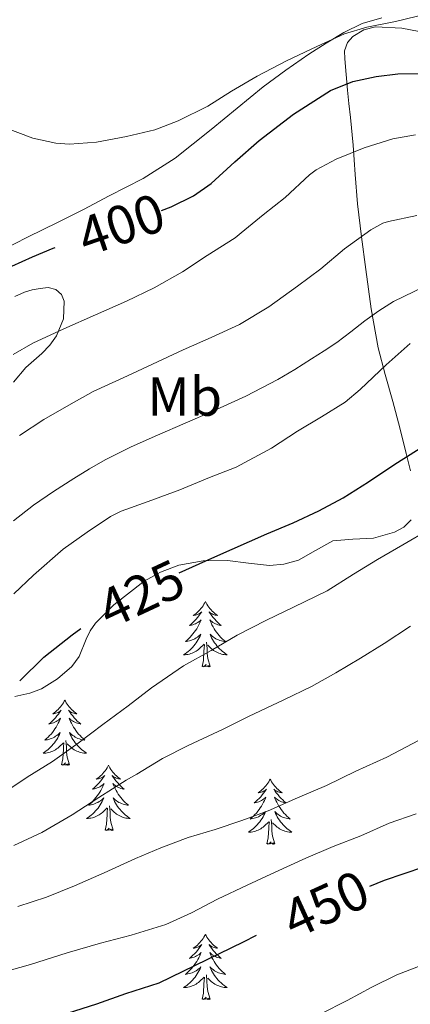
# Model space of a CAD drawing. Units: metres. Extents: x 596398 to 600895, y 4724082 to 4727116.
# Drawn here: x 600226 to 600298, y 4725038 to 4725218 of the extents above; entities that cross this region are included whole.
import ezdxf
from ezdxf.enums import TextEntityAlignment as Align

# ---------------------------------------------------------------- set-up
doc = ezdxf.new("R2010")
doc.units = ezdxf.units.M
doc.header["$MEASUREMENT"] = 0
doc.linetypes.add('TRAZOSX2', pattern=[1.5, 1, -0.5])
for name, color, linetype, lineweight in [('Level 35', 92, 'TRAZOSX2', 0), ('Level 36', 19, 'Continuous', 40), ('Level 37', 92, 'Continuous', 0), ('Level 4', 36, 'Continuous', 30), ('Level 41', 19, 'Continuous', 0), ('Level 5', 36, 'Continuous', 0)]:
    doc.layers.add(name, color=color, linetype=linetype, lineweight=lineweight)
doc.styles.add('Arial', font='ARIAL.TTF', dxfattribs={"height": 0.2})

msp = doc.modelspace()

# ---------------------------------------------------------------- linework, layer by layer
at = {"layer": 'Level 35', "color": 92, "linetype": 'Continuous', "lineweight": 0, "ltscale": 0.5}
for points in [[(600297.79, 4725135.29, 430.27), (600297.01, 4725138.45, 429.06), (600295.83, 4725143.15, 426.63), (600294.58, 4725147.98, 424.46), (600293.18, 4725152.89, 423.14), (600291.9, 4725157.77, 421.69), (600290.62, 4725164.91, 418.59), (600289.63, 4725172.08, 415.48), (600288.84, 4725178.06, 413.25), (600288.14, 4725184.06, 411.02), (600287.72, 4725189.43, 408.7), (600287.31, 4725194.8, 406.33), (600286.82, 4725199.86, 405.19), (600286.56, 4725202.42, 404.68), (600286.3, 4725204.83, 403.74), (600286.05, 4725207.72, 402.03), (600285.84, 4725210.56, 400.27), (600285.78, 4725212.05, 399.28), (600286.29, 4725213.53, 398.36), (600287.3, 4725214.66, 397.96), (600289.26, 4725215.89, 397.92), (600291.44, 4725216.43, 398.04), (600296.22, 4725216.19, 398.03), (600300.94, 4725215.24, 398.14)], [(600225.59, 4725094.07, 428.79), (600228.35, 4725094.65, 429.15), (600230.45, 4725095.49, 429.34), (600233.35, 4725097.28, 429.42), (600235.98, 4725099.55, 429.34), (600237.3, 4725101.39, 429.16), (600238.59, 4725104.55, 428.73), (600239.31, 4725106.09, 428.53), (600240.32, 4725107.48, 428.41), (600243.68, 4725110.83, 428.26), (600249.17, 4725115.13, 428.23), (600252.2, 4725116.8, 428.35), (600255.49, 4725118.06, 428.59), (600259.95, 4725118.88, 429.03), (600264.41, 4725118.94, 429.56), (600268.23, 4725118.43, 430.08), (600272.05, 4725118, 430.62), (600274.7, 4725118.27, 431.18), (600277.33, 4725118.97, 431.63), (600280.49, 4725120.75, 431.67), (600283.61, 4725122.51, 431.64), (600287.28, 4725122.82, 431.73), (600291.05, 4725123, 431.8), (600294.86, 4725124.07, 431.73), (600296.56, 4725124.98, 431.64), (600297.93, 4725126.36, 431.53)]]:
    msp.add_polyline3d(points, dxfattribs=at)
at = {"layer": 'Level 36', "color": 92, "linetype": 'Continuous', "lineweight": 0}
for points in [[(600292.58, 4725218.06, 394.32), (600289, 4725217.04, 394.34), (600285.62, 4725215.4, 394.56), (600282.39, 4725213.46, 394.84), (600279.26, 4725211.4, 395.07), (600275.02, 4725208.49, 395.21), (600270.9, 4725205.44, 395.34), (600266.14, 4725201.57, 395.46), (600261.39, 4725197.69, 395.6), (600258.12, 4725195.03, 395.9), (600254.82, 4725192.41, 396.25), (600249, 4725188.72, 396.46), (600242.83, 4725185.52, 396.67), (600238.12, 4725183.06, 396.94), (600233.39, 4725180.65, 397.31), (600228.04, 4725178.04, 397.86), (600222.7, 4725175.4, 398.46)], [(600225.56, 4725167.16, 403.84), (600227.33, 4725167.95, 403.84), (600228.76, 4725168.35, 403.8), (600230.22, 4725168.62, 403.76), (600231.65, 4725168.79, 403.75), (600233.09, 4725168.44, 403.76), (600234.11, 4725167.49, 403.78), (600234.59, 4725166.28, 403.82), (600234.48, 4725163.07, 404.03), (600233.18, 4725159.98, 404.38), (600231.95, 4725158.26, 404.69), (600230.54, 4725156.72, 404.99), (600229.03, 4725155.47, 405.21), (600227.57, 4725154.17, 405.44), (600225.34, 4725151.51, 405.9)], [(600260.37, 4725111.41, 0.01), (600260.26, 4725111.19, 0.01), (600260.1, 4725110.91, 0.01), (600259.94, 4725110.65, 0.01), (600259.75, 4725110.39, 0.01), (600259.56, 4725110.14, 0.01), (600259.35, 4725109.9, 0.01), (600259.13, 4725109.68, 0.01), (600258.9, 4725109.46, 0.01), (600258.66, 4725109.26, 0.01), (600258.41, 4725109.07, 0.01), (600258.15, 4725108.89, 0.01), (600258.35, 4725108.91, 0.01), (600258.56, 4725108.95, 0.01), (600258.75, 4725109.01, 0.01), (600258.95, 4725109.07, 0.01), (600259.14, 4725109.16, 0.01), (600259.32, 4725109.26, 0.01), (600259.49, 4725109.37, 0.01), (600259.7, 4725109.56, 0.01), (600259.66, 4725109.5, 0.01), (600259.43, 4725109.15, 0.01), (600259.18, 4725108.82, 0.01), (600258.93, 4725108.49, 0.01), (600258.66, 4725108.17, 0.01), (600258.38, 4725107.87, 0.01), (600258.09, 4725107.57, 0.01), (600257.78, 4725107.29, 0.01), (600257.47, 4725107.02, 0.01), (600257.6, 4725107.04, 0.01), (600257.84, 4725107.1, 0.01), (600258.08, 4725107.17, 0.01), (600258.32, 4725107.26, 0.01), (600258.55, 4725107.37, 0.01), (600258.77, 4725107.48, 0.01), (600258.99, 4725107.61, 0.01), (600259.2, 4725107.76, 0.01), (600259.39, 4725107.92, 0.01), (600259.58, 4725108.09, 0.01), (600259.49, 4725107.87, 0.01), (600259.34, 4725107.5, 0.01), (600259.17, 4725107.15, 0.01), (600258.98, 4725106.8, 0.01), (600258.78, 4725106.46, 0.01), (600258.57, 4725106.13, 0.01), (600258.34, 4725105.81, 0.01), (600258.1, 4725105.5, 0.01), (600257.85, 4725105.19, 0.01), (600257.59, 4725104.9, 0.01), (600257.31, 4725104.62, 0.01), (600257.03, 4725104.35, 0.01), (600256.73, 4725104.09, 0.01), (600256.92, 4725104.12, 0.01), (600257.19, 4725104.17, 0.01), (600257.46, 4725104.23, 0.01), (600257.71, 4725104.31, 0.01), (600257.97, 4725104.4, 0.01), (600258.22, 4725104.51, 0.01), (600258.46, 4725104.63, 0.01), (600258.69, 4725104.77, 0.01), (600258.92, 4725104.92, 0.01), (600259.13, 4725105.09, 0.01), (600259.34, 4725105.26, 0.01), (600259.53, 4725105.45, 0.01), (600259.39, 4725105.12, 0.01)], [(600260.37, 4725111.41, 0.01), (600260.48, 4725111.19, 0.01), (600260.64, 4725110.91, 0.01), (600260.8, 4725110.65, 0.01), (600260.99, 4725110.39, 0.01), (600261.18, 4725110.14, 0.01), (600261.39, 4725109.9, 0.01), (600261.61, 4725109.68, 0.01), (600261.84, 4725109.46, 0.01), (600262.08, 4725109.26, 0.01), (600262.33, 4725109.07, 0.01), (600262.59, 4725108.89, 0.01), (600262.39, 4725108.91, 0.01), (600262.18, 4725108.95, 0.01), (600261.99, 4725109.01, 0.01), (600261.79, 4725109.07, 0.01), (600261.6, 4725109.16, 0.01), (600261.42, 4725109.26, 0.01), (600261.25, 4725109.37, 0.01), (600261.04, 4725109.56, 0.01), (600261.08, 4725109.5, 0.01), (600261.31, 4725109.15, 0.01), (600261.56, 4725108.82, 0.01), (600261.81, 4725108.49, 0.01), (600262.08, 4725108.17, 0.01), (600262.36, 4725107.87, 0.01), (600262.65, 4725107.57, 0.01), (600262.96, 4725107.29, 0.01), (600263.27, 4725107.02, 0.01), (600263.14, 4725107.04, 0.01), (600262.9, 4725107.1, 0.01), (600262.66, 4725107.17, 0.01), (600262.42, 4725107.26, 0.01), (600262.19, 4725107.37, 0.01), (600261.97, 4725107.48, 0.01), (600261.75, 4725107.61, 0.01), (600261.54, 4725107.76, 0.01), (600261.35, 4725107.92, 0.01), (600261.16, 4725108.09, 0.01), (600261.25, 4725107.87, 0.01), (600261.4, 4725107.5, 0.01), (600261.57, 4725107.15, 0.01), (600261.76, 4725106.8, 0.01), (600261.96, 4725106.46, 0.01), (600262.17, 4725106.13, 0.01), (600262.4, 4725105.81, 0.01), (600262.64, 4725105.5, 0.01), (600262.89, 4725105.19, 0.01), (600263.15, 4725104.9, 0.01), (600263.43, 4725104.62, 0.01), (600263.71, 4725104.35, 0.01), (600264.01, 4725104.09, 0.01), (600263.82, 4725104.12, 0.01), (600263.55, 4725104.17, 0.01), (600263.28, 4725104.23, 0.01), (600263.03, 4725104.31, 0.01), (600262.77, 4725104.4, 0.01), (600262.52, 4725104.51, 0.01), (600262.28, 4725104.63, 0.01), (600262.05, 4725104.77, 0.01), (600261.82, 4725104.92, 0.01), (600261.61, 4725105.09, 0.01), (600261.4, 4725105.26, 0.01), (600261.21, 4725105.45, 0.01), (600261.35, 4725105.12, 0.01)], [(600259.39, 4725105.12, 0.01), (600259.24, 4725104.8, 0.01), (600259.07, 4725104.49, 0.01), (600258.89, 4725104.18, 0.01), (600258.69, 4725103.89, 0.01), (600258.48, 4725103.6, 0.01), (600258.26, 4725103.32, 0.01), (600258.02, 4725103.05, 0.01), (600257.78, 4725102.79, 0.01), (600257.52, 4725102.55, 0.01), (600257.25, 4725102.31, 0.01), (600256.97, 4725102.09, 0.01), (600256.68, 4725101.88, 0.01), (600256.39, 4725101.69, 0.01), (600256.66, 4725101.7, 0.01), (600256.92, 4725101.73, 0.01), (600257.18, 4725101.77, 0.01), (600257.44, 4725101.82, 0.01), (600257.69, 4725101.9, 0.01), (600257.94, 4725101.98, 0.01), (600258.19, 4725102.09, 0.01), (600258.43, 4725102.2, 0.01), (600258.66, 4725102.33, 0.01), (600258.88, 4725102.48, 0.01), (600259.09, 4725102.64, 0.01), (600259.29, 4725102.81, 0.01), (600260.14, 4725103.61, 0.01)], [(600261.35, 4725105.12, 0.01), (600261.5, 4725104.8, 0.01), (600261.67, 4725104.49, 0.01), (600261.85, 4725104.18, 0.01), (600262.05, 4725103.89, 0.01), (600262.26, 4725103.6, 0.01), (600262.48, 4725103.32, 0.01), (600262.72, 4725103.05, 0.01), (600262.96, 4725102.79, 0.01), (600263.22, 4725102.55, 0.01), (600263.49, 4725102.31, 0.01), (600263.77, 4725102.09, 0.01), (600264.06, 4725101.88, 0.01), (600264.35, 4725101.69, 0.01), (600264.08, 4725101.7, 0.01), (600263.82, 4725101.73, 0.01), (600263.56, 4725101.77, 0.01), (600263.3, 4725101.82, 0.01), (600263.05, 4725101.9, 0.01), (600262.8, 4725101.98, 0.01), (600262.55, 4725102.09, 0.01), (600262.31, 4725102.2, 0.01), (600262.08, 4725102.33, 0.01), (600261.86, 4725102.48, 0.01), (600261.65, 4725102.64, 0.01), (600261.45, 4725102.81, 0.01), (600260.79, 4725103.43, 0.01)], [(600259.75, 4725099.56, 0.01), (600260, 4725100.67, 0.01), (600260.11, 4725102.42, 0.01), (600260.16, 4725102.85, 0.01), (600260.22, 4725103.57, 0.01)], [(600261.22, 4725099.56, 0.01), (600260.79, 4725101, 0.01), (600260.7, 4725101.9, 0.01), (600260.66, 4725102.85, 0.01), (600260.55, 4725104.01, 0.01)], [(600261.22, 4725099.56, 0.01), (600261.05, 4725099.49, 0.01), (600261.03, 4725099.73, 0.01), (600260.84, 4725099.51, 0.01), (600260.72, 4725099.71, 0.01), (600260.6, 4725099.6, 0.01), (600260.33, 4725099.55, 0.01), (600260.52, 4725099.94, 0.01), (600260.14, 4725099.56, 0.01), (600259.95, 4725099.51, 0.01), (600259.91, 4725099.67, 0.01), (600259.75, 4725099.56, 0.01)], [(600234.71, 4725093.42, 0.01), (600234.6, 4725093.2, 0.01), (600234.45, 4725092.93, 0.01), (600234.28, 4725092.66, 0.01), (600234.1, 4725092.41, 0.01), (600233.9, 4725092.16, 0.01), (600233.7, 4725091.92, 0.01), (600233.48, 4725091.69, 0.01), (600233.25, 4725091.48, 0.01), (600233.01, 4725091.27, 0.01), (600232.76, 4725091.08, 0.01), (600232.5, 4725090.91, 0.01), (600232.69, 4725090.93, 0.01), (600232.9, 4725090.97, 0.01), (600233.1, 4725091.02, 0.01), (600233.29, 4725091.09, 0.01), (600233.48, 4725091.17, 0.01), (600233.66, 4725091.27, 0.01), (600233.84, 4725091.39, 0.01), (600234.04, 4725091.58, 0.01), (600234, 4725091.51, 0.01), (600233.77, 4725091.17, 0.01), (600233.53, 4725090.83, 0.01), (600233.27, 4725090.51, 0.01), (600233, 4725090.19, 0.01), (600232.72, 4725089.88, 0.01), (600232.43, 4725089.59, 0.01), (600232.13, 4725089.31, 0.01), (600231.81, 4725089.04, 0.01), (600231.94, 4725089.06, 0.01), (600232.18, 4725089.12, 0.01), (600232.43, 4725089.19, 0.01), (600232.66, 4725089.28, 0.01), (600232.89, 4725089.38, 0.01), (600233.12, 4725089.5, 0.01), (600233.33, 4725089.63, 0.01), (600233.54, 4725089.77, 0.01), (600233.74, 4725089.93, 0.01), (600233.92, 4725090.1, 0.01), (600233.84, 4725089.88, 0.01), (600233.68, 4725089.52, 0.01), (600233.51, 4725089.17, 0.01), (600233.32, 4725088.82, 0.01), (600233.12, 4725088.48, 0.01), (600232.91, 4725088.15, 0.01), (600232.68, 4725087.83, 0.01), (600232.44, 4725087.51, 0.01), (600232.19, 4725087.21, 0.01), (600231.93, 4725086.92, 0.01), (600231.66, 4725086.64, 0.01), (600231.37, 4725086.37, 0.01), (600231.07, 4725086.11, 0.01), (600231.27, 4725086.13, 0.01), (600231.53, 4725086.18, 0.01), (600231.8, 4725086.24, 0.01), (600232.06, 4725086.32, 0.01), (600232.31, 4725086.42, 0.01), (600232.56, 4725086.53, 0.01), (600232.8, 4725086.65, 0.01), (600233.03, 4725086.79, 0.01), (600233.26, 4725086.94, 0.01), (600233.48, 4725087.1, 0.01), (600233.68, 4725087.28, 0.01), (600233.88, 4725087.46, 0.01), (600233.74, 4725087.14, 0.01)], [(600234.71, 4725093.42, 0.01), (600234.82, 4725093.2, 0.01), (600234.98, 4725092.93, 0.01), (600235.15, 4725092.66, 0.01), (600235.33, 4725092.41, 0.01), (600235.52, 4725092.16, 0.01), (600235.73, 4725091.92, 0.01), (600235.95, 4725091.69, 0.01), (600236.18, 4725091.48, 0.01), (600236.42, 4725091.27, 0.01), (600236.67, 4725091.08, 0.01), (600236.93, 4725090.91, 0.01), (600236.73, 4725090.93, 0.01), (600236.53, 4725090.97, 0.01), (600236.33, 4725091.02, 0.01), (600236.13, 4725091.09, 0.01), (600235.94, 4725091.17, 0.01), (600235.76, 4725091.27, 0.01), (600235.59, 4725091.39, 0.01), (600235.38, 4725091.58, 0.01), (600235.42, 4725091.51, 0.01), (600235.66, 4725091.17, 0.01), (600235.9, 4725090.83, 0.01), (600236.15, 4725090.51, 0.01), (600236.42, 4725090.19, 0.01), (600236.7, 4725089.88, 0.01), (600236.99, 4725089.59, 0.01), (600237.3, 4725089.31, 0.01), (600237.61, 4725089.04, 0.01), (600237.49, 4725089.06, 0.01), (600237.24, 4725089.12, 0.01), (600237, 4725089.19, 0.01), (600236.76, 4725089.28, 0.01), (600236.53, 4725089.38, 0.01), (600236.31, 4725089.5, 0.01), (600236.09, 4725089.63, 0.01), (600235.88, 4725089.77, 0.01), (600235.69, 4725089.93, 0.01), (600235.5, 4725090.1, 0.01), (600235.59, 4725089.88, 0.01), (600235.74, 4725089.52, 0.01), (600235.92, 4725089.17, 0.01), (600236.1, 4725088.82, 0.01), (600236.3, 4725088.48, 0.01), (600236.51, 4725088.15, 0.01), (600236.74, 4725087.83, 0.01), (600236.98, 4725087.51, 0.01), (600237.23, 4725087.21, 0.01), (600237.49, 4725086.92, 0.01), (600237.77, 4725086.64, 0.01), (600238.06, 4725086.37, 0.01), (600238.35, 4725086.11, 0.01), (600238.16, 4725086.13, 0.01), (600237.89, 4725086.18, 0.01), (600237.63, 4725086.24, 0.01), (600237.37, 4725086.32, 0.01), (600237.11, 4725086.42, 0.01), (600236.86, 4725086.53, 0.01), (600236.62, 4725086.65, 0.01), (600236.39, 4725086.79, 0.01), (600236.16, 4725086.94, 0.01), (600235.95, 4725087.1, 0.01), (600235.74, 4725087.28, 0.01), (600235.55, 4725087.46, 0.01), (600235.69, 4725087.14, 0.01)], [(600233.74, 4725087.14, 0.01), (600233.58, 4725086.82, 0.01), (600233.41, 4725086.5, 0.01), (600233.23, 4725086.2, 0.01), (600233.03, 4725085.9, 0.01), (600232.82, 4725085.61, 0.01), (600232.6, 4725085.33, 0.01), (600232.36, 4725085.07, 0.01), (600232.12, 4725084.81, 0.01), (600231.86, 4725084.56, 0.01), (600231.59, 4725084.33, 0.01), (600231.31, 4725084.11, 0.01), (600231.02, 4725083.9, 0.01), (600230.73, 4725083.71, 0.01), (600231, 4725083.72, 0.01), (600231.26, 4725083.74, 0.01), (600231.52, 4725083.78, 0.01), (600231.78, 4725083.84, 0.01), (600232.04, 4725083.91, 0.01), (600232.29, 4725084, 0.01), (600232.53, 4725084.1, 0.01), (600232.77, 4725084.22, 0.01), (600233, 4725084.35, 0.01), (600233.22, 4725084.49, 0.01), (600233.43, 4725084.65, 0.01), (600233.64, 4725084.82, 0.01), (600234.48, 4725085.62, 0.01)], [(600235.69, 4725087.14, 0.01), (600235.84, 4725086.82, 0.01), (600236.01, 4725086.5, 0.01), (600236.2, 4725086.2, 0.01), (600236.39, 4725085.9, 0.01), (600236.6, 4725085.61, 0.01), (600236.83, 4725085.33, 0.01), (600237.06, 4725085.07, 0.01), (600237.31, 4725084.81, 0.01), (600237.56, 4725084.56, 0.01), (600237.83, 4725084.33, 0.01), (600238.11, 4725084.11, 0.01), (600238.4, 4725083.9, 0.01), (600238.69, 4725083.71, 0.01), (600238.43, 4725083.72, 0.01), (600238.16, 4725083.74, 0.01), (600237.9, 4725083.78, 0.01), (600237.64, 4725083.84, 0.01), (600237.39, 4725083.91, 0.01), (600237.14, 4725084, 0.01), (600236.89, 4725084.1, 0.01), (600236.66, 4725084.22, 0.01), (600236.43, 4725084.35, 0.01), (600236.2, 4725084.49, 0.01), (600235.99, 4725084.65, 0.01), (600235.79, 4725084.82, 0.01), (600235.13, 4725085.44, 0.01)], [(600234.09, 4725081.57, 0.01), (600234.34, 4725082.69, 0.01), (600234.45, 4725084.43, 0.01), (600234.5, 4725084.86, 0.01), (600234.56, 4725085.59, 0.01)], [(600235.56, 4725081.57, 0.01), (600235.13, 4725083.01, 0.01), (600235.04, 4725083.91, 0.01), (600235, 4725084.86, 0.01), (600234.9, 4725086.03, 0.01)], [(600235.56, 4725081.57, 0.01), (600235.39, 4725081.5, 0.01), (600235.37, 4725081.74, 0.01), (600235.18, 4725081.52, 0.01), (600235.06, 4725081.72, 0.01), (600234.94, 4725081.61, 0.01), (600234.67, 4725081.56, 0.01), (600234.86, 4725081.95, 0.01), (600234.48, 4725081.57, 0.01), (600234.29, 4725081.52, 0.01), (600234.25, 4725081.68, 0.01), (600234.09, 4725081.57, 0.01)], [(600242.67, 4725081.5, 0.01), (600242.56, 4725081.28, 0.01), (600242.41, 4725081.01, 0.01), (600242.24, 4725080.74, 0.01), (600242.06, 4725080.49, 0.01), (600241.86, 4725080.24, 0.01), (600241.66, 4725080, 0.01), (600241.44, 4725079.77, 0.01), (600241.21, 4725079.56, 0.01), (600240.97, 4725079.35, 0.01), (600240.72, 4725079.16, 0.01), (600240.46, 4725078.99, 0.01), (600240.65, 4725079.01, 0.01), (600240.86, 4725079.05, 0.01), (600241.06, 4725079.1, 0.01), (600241.25, 4725079.17, 0.01), (600241.44, 4725079.25, 0.01), (600241.62, 4725079.35, 0.01), (600241.8, 4725079.47, 0.01), (600242, 4725079.66, 0.01), (600241.96, 4725079.59, 0.01), (600241.73, 4725079.25, 0.01), (600241.49, 4725078.91, 0.01), (600241.23, 4725078.59, 0.01), (600240.96, 4725078.27, 0.01), (600240.68, 4725077.96, 0.01), (600240.39, 4725077.67, 0.01), (600240.09, 4725077.39, 0.01), (600239.77, 4725077.12, 0.01), (600239.9, 4725077.14, 0.01), (600240.14, 4725077.2, 0.01), (600240.39, 4725077.27, 0.01), (600240.62, 4725077.36, 0.01), (600240.85, 4725077.46, 0.01), (600241.08, 4725077.58, 0.01), (600241.29, 4725077.71, 0.01), (600241.5, 4725077.85, 0.01), (600241.7, 4725078.01, 0.01), (600241.88, 4725078.18, 0.01), (600241.8, 4725077.96, 0.01), (600241.64, 4725077.6, 0.01), (600241.47, 4725077.25, 0.01), (600241.28, 4725076.9, 0.01), (600241.08, 4725076.56, 0.01), (600240.87, 4725076.23, 0.01), (600240.64, 4725075.91, 0.01), (600240.4, 4725075.59, 0.01), (600240.15, 4725075.29, 0.01), (600239.89, 4725075, 0.01), (600239.62, 4725074.72, 0.01), (600239.33, 4725074.45, 0.01), (600239.03, 4725074.19, 0.01), (600239.23, 4725074.21, 0.01), (600239.49, 4725074.26, 0.01), (600239.76, 4725074.33, 0.01), (600240.02, 4725074.4, 0.01), (600240.27, 4725074.5, 0.01), (600240.52, 4725074.61, 0.01), (600240.76, 4725074.73, 0.01), (600240.99, 4725074.87, 0.01), (600241.22, 4725075.02, 0.01), (600241.44, 4725075.18, 0.01), (600241.64, 4725075.36, 0.01), (600241.84, 4725075.54, 0.01), (600241.7, 4725075.22, 0.01)], [(600242.67, 4725081.5, 0.01), (600242.78, 4725081.28, 0.01), (600242.94, 4725081.01, 0.01), (600243.11, 4725080.74, 0.01), (600243.29, 4725080.49, 0.01), (600243.48, 4725080.24, 0.01), (600243.69, 4725080, 0.01), (600243.91, 4725079.77, 0.01), (600244.14, 4725079.56, 0.01), (600244.38, 4725079.35, 0.01), (600244.63, 4725079.16, 0.01), (600244.89, 4725078.99, 0.01), (600244.69, 4725079.01, 0.01), (600244.49, 4725079.05, 0.01), (600244.29, 4725079.1, 0.01), (600244.09, 4725079.17, 0.01), (600243.9, 4725079.25, 0.01), (600243.72, 4725079.35, 0.01), (600243.55, 4725079.47, 0.01), (600243.34, 4725079.66, 0.01), (600243.38, 4725079.59, 0.01), (600243.62, 4725079.25, 0.01), (600243.86, 4725078.91, 0.01), (600244.11, 4725078.59, 0.01), (600244.38, 4725078.27, 0.01), (600244.66, 4725077.96, 0.01), (600244.95, 4725077.67, 0.01), (600245.26, 4725077.39, 0.01), (600245.57, 4725077.12, 0.01), (600245.45, 4725077.14, 0.01), (600245.2, 4725077.2, 0.01), (600244.96, 4725077.27, 0.01), (600244.72, 4725077.36, 0.01), (600244.49, 4725077.46, 0.01), (600244.27, 4725077.58, 0.01), (600244.05, 4725077.71, 0.01), (600243.84, 4725077.85, 0.01), (600243.65, 4725078.01, 0.01), (600243.46, 4725078.18, 0.01), (600243.55, 4725077.96, 0.01), (600243.7, 4725077.6, 0.01), (600243.88, 4725077.25, 0.01), (600244.06, 4725076.9, 0.01), (600244.26, 4725076.56, 0.01), (600244.47, 4725076.23, 0.01), (600244.7, 4725075.91, 0.01), (600244.94, 4725075.59, 0.01), (600245.19, 4725075.29, 0.01), (600245.45, 4725075, 0.01), (600245.73, 4725074.72, 0.01), (600246.02, 4725074.45, 0.01), (600246.31, 4725074.19, 0.01), (600246.12, 4725074.21, 0.01), (600245.85, 4725074.26, 0.01), (600245.59, 4725074.32, 0.01), (600245.33, 4725074.4, 0.01), (600245.07, 4725074.5, 0.01), (600244.82, 4725074.61, 0.01), (600244.58, 4725074.73, 0.01), (600244.35, 4725074.87, 0.01), (600244.12, 4725075.02, 0.01), (600243.91, 4725075.18, 0.01), (600243.7, 4725075.36, 0.01), (600243.51, 4725075.54, 0.01), (600243.65, 4725075.22, 0.01)], [(600272.19, 4725078.99, 0.01), (600272.08, 4725078.77, 0.01), (600271.92, 4725078.5, 0.01), (600271.75, 4725078.23, 0.01), (600271.57, 4725077.98, 0.01), (600271.38, 4725077.73, 0.01), (600271.17, 4725077.49, 0.01), (600270.95, 4725077.27, 0.01), (600270.72, 4725077.05, 0.01), (600270.48, 4725076.85, 0.01), (600270.23, 4725076.65, 0.01), (600269.97, 4725076.48, 0.01), (600270.17, 4725076.5, 0.01), (600270.37, 4725076.54, 0.01), (600270.57, 4725076.59, 0.01), (600270.77, 4725076.66, 0.01), (600270.96, 4725076.75, 0.01), (600271.14, 4725076.85, 0.01), (600271.31, 4725076.96, 0.01), (600271.52, 4725077.15, 0.01), (600271.47, 4725077.08, 0.01), (600271.24, 4725076.74, 0.01), (600271, 4725076.4, 0.01), (600270.74, 4725076.08, 0.01), (600270.48, 4725075.76, 0.01), (600270.2, 4725075.46, 0.01), (600269.9, 4725075.16, 0.01), (600269.6, 4725074.88, 0.01), (600269.29, 4725074.61, 0.01), (600269.41, 4725074.63, 0.01), (600269.66, 4725074.69, 0.01), (600269.9, 4725074.76, 0.01), (600270.14, 4725074.85, 0.01), (600270.37, 4725074.95, 0.01), (600270.59, 4725075.07, 0.01), (600270.81, 4725075.2, 0.01), (600271.01, 4725075.35, 0.01), (600271.21, 4725075.5, 0.01), (600271.4, 4725075.67, 0.01), (600271.31, 4725075.45, 0.01), (600271.15, 4725075.09, 0.01), (600270.98, 4725074.74, 0.01), (600270.8, 4725074.39, 0.01), (600270.6, 4725074.05, 0.01), (600270.38, 4725073.72, 0.01), (600270.16, 4725073.4, 0.01), (600269.92, 4725073.09, 0.01), (600269.67, 4725072.78, 0.01), (600269.4, 4725072.49, 0.01), (600269.13, 4725072.21, 0.01), (600268.84, 4725071.94, 0.01), (600268.54, 4725071.68, 0.01), (600268.74, 4725071.71, 0.01), (600269.01, 4725071.75, 0.01), (600269.27, 4725071.82, 0.01), (600269.53, 4725071.89, 0.01), (600269.78, 4725071.99, 0.01), (600270.03, 4725072.1, 0.01), (600270.27, 4725072.22, 0.01), (600270.51, 4725072.36, 0.01), (600270.73, 4725072.51, 0.01), (600270.95, 4725072.67, 0.01), (600271.16, 4725072.85, 0.01), (600271.35, 4725073.04, 0.01), (600271.21, 4725072.71, 0.01)], [(600272.19, 4725078.99, 0.01), (600272.3, 4725078.77, 0.01), (600272.45, 4725078.5, 0.01), (600272.62, 4725078.23, 0.01), (600272.8, 4725077.98, 0.01), (600273, 4725077.73, 0.01), (600273.2, 4725077.49, 0.01), (600273.42, 4725077.27, 0.01), (600273.65, 4725077.05, 0.01), (600273.89, 4725076.85, 0.01), (600274.14, 4725076.65, 0.01), (600274.4, 4725076.48, 0.01), (600274.2, 4725076.5, 0.01), (600274, 4725076.54, 0.01), (600273.8, 4725076.59, 0.01), (600273.61, 4725076.66, 0.01), (600273.42, 4725076.75, 0.01), (600273.24, 4725076.85, 0.01), (600273.06, 4725076.96, 0.01), (600272.86, 4725077.15, 0.01), (600272.9, 4725077.08, 0.01), (600273.13, 4725076.74, 0.01), (600273.37, 4725076.4, 0.01), (600273.63, 4725076.08, 0.01), (600273.9, 4725075.76, 0.01), (600274.18, 4725075.46, 0.01), (600274.47, 4725075.16, 0.01), (600274.77, 4725074.88, 0.01), (600275.08, 4725074.61, 0.01), (600274.96, 4725074.63, 0.01), (600274.71, 4725074.69, 0.01), (600274.47, 4725074.76, 0.01), (600274.24, 4725074.85, 0.01), (600274, 4725074.95, 0.01), (600273.78, 4725075.07, 0.01), (600273.57, 4725075.2, 0.01), (600273.36, 4725075.35, 0.01), (600273.16, 4725075.5, 0.01), (600272.98, 4725075.67, 0.01), (600273.06, 4725075.45, 0.01), (600273.22, 4725075.09, 0.01), (600273.39, 4725074.74, 0.01), (600273.58, 4725074.39, 0.01), (600273.78, 4725074.05, 0.01), (600273.99, 4725073.72, 0.01), (600274.21, 4725073.4, 0.01), (600274.45, 4725073.09, 0.01), (600274.7, 4725072.78, 0.01), (600274.97, 4725072.49, 0.01), (600275.24, 4725072.21, 0.01), (600275.53, 4725071.94, 0.01), (600275.83, 4725071.68, 0.01), (600275.63, 4725071.71, 0.01), (600275.36, 4725071.75, 0.01), (600275.1, 4725071.82, 0.01), (600274.84, 4725071.89, 0.01), (600274.59, 4725071.99, 0.01), (600274.34, 4725072.1, 0.01), (600274.1, 4725072.22, 0.01), (600273.86, 4725072.36, 0.01), (600273.64, 4725072.51, 0.01), (600273.42, 4725072.67, 0.01), (600273.22, 4725072.85, 0.01), (600273.02, 4725073.04, 0.01), (600273.16, 4725072.71, 0.01)], [(600241.7, 4725075.22, 0.01), (600241.54, 4725074.9, 0.01), (600241.37, 4725074.58, 0.01), (600241.19, 4725074.28, 0.01), (600240.99, 4725073.98, 0.01), (600240.78, 4725073.69, 0.01), (600240.56, 4725073.41, 0.01), (600240.32, 4725073.15, 0.01), (600240.08, 4725072.89, 0.01), (600239.82, 4725072.64, 0.01), (600239.55, 4725072.41, 0.01), (600239.27, 4725072.19, 0.01), (600238.98, 4725071.98, 0.01), (600238.69, 4725071.79, 0.01), (600238.96, 4725071.8, 0.01), (600239.22, 4725071.82, 0.01), (600239.48, 4725071.86, 0.01), (600239.74, 4725071.92, 0.01), (600240, 4725071.99, 0.01), (600240.25, 4725072.08, 0.01), (600240.49, 4725072.18, 0.01), (600240.73, 4725072.3, 0.01), (600240.96, 4725072.43, 0.01), (600241.18, 4725072.57, 0.01), (600241.39, 4725072.73, 0.01), (600241.6, 4725072.9, 0.01), (600242.44, 4725073.7, 0.01)], [(600243.65, 4725075.22, 0.01), (600243.8, 4725074.9, 0.01), (600243.97, 4725074.58, 0.01), (600244.16, 4725074.28, 0.01), (600244.35, 4725073.98, 0.01), (600244.56, 4725073.69, 0.01), (600244.79, 4725073.41, 0.01), (600245.02, 4725073.15, 0.01), (600245.27, 4725072.89, 0.01), (600245.52, 4725072.64, 0.01), (600245.79, 4725072.41, 0.01), (600246.07, 4725072.19, 0.01), (600246.36, 4725071.98, 0.01), (600246.65, 4725071.79, 0.01), (600246.39, 4725071.8, 0.01), (600246.12, 4725071.82, 0.01), (600245.86, 4725071.86, 0.01), (600245.6, 4725071.92, 0.01), (600245.35, 4725071.99, 0.01), (600245.1, 4725072.08, 0.01), (600244.85, 4725072.18, 0.01), (600244.62, 4725072.3, 0.01), (600244.39, 4725072.43, 0.01), (600244.16, 4725072.57, 0.01), (600243.95, 4725072.73, 0.01), (600243.75, 4725072.9, 0.01), (600243.09, 4725073.52, 0.01)], [(600242.05, 4725069.65, 0.01), (600242.3, 4725070.77, 0.01), (600242.41, 4725072.51, 0.01), (600242.46, 4725072.94, 0.01), (600242.52, 4725073.67, 0.01)], [(600243.52, 4725069.65, 0.01), (600243.09, 4725071.09, 0.01), (600243, 4725071.99, 0.01), (600242.96, 4725072.94, 0.01), (600242.86, 4725074.11, 0.01)], [(600271.21, 4725072.71, 0.01), (600271.05, 4725072.39, 0.01), (600270.88, 4725072.07, 0.01), (600270.7, 4725071.77, 0.01), (600270.5, 4725071.47, 0.01), (600270.3, 4725071.18, 0.01), (600270.07, 4725070.91, 0.01), (600269.84, 4725070.64, 0.01), (600269.59, 4725070.38, 0.01), (600269.33, 4725070.13, 0.01), (600269.06, 4725069.9, 0.01), (600268.78, 4725069.68, 0.01), (600268.5, 4725069.47, 0.01), (600268.21, 4725069.28, 0.01), (600268.47, 4725069.29, 0.01), (600268.73, 4725069.31, 0.01), (600269, 4725069.35, 0.01), (600269.26, 4725069.41, 0.01), (600269.51, 4725069.48, 0.01), (600269.76, 4725069.57, 0.01), (600270, 4725069.67, 0.01), (600270.24, 4725069.79, 0.01), (600270.47, 4725069.92, 0.01), (600270.69, 4725070.07, 0.01), (600270.91, 4725070.22, 0.01), (600271.11, 4725070.39, 0.01), (600271.96, 4725071.19, 0.01)], [(600273.16, 4725072.71, 0.01), (600273.32, 4725072.39, 0.01), (600273.49, 4725072.07, 0.01), (600273.67, 4725071.77, 0.01), (600273.87, 4725071.47, 0.01), (600274.08, 4725071.18, 0.01), (600274.3, 4725070.91, 0.01), (600274.54, 4725070.64, 0.01), (600274.78, 4725070.38, 0.01), (600275.04, 4725070.13, 0.01), (600275.31, 4725069.9, 0.01), (600275.59, 4725069.68, 0.01), (600275.88, 4725069.47, 0.01), (600276.17, 4725069.28, 0.01), (600275.9, 4725069.29, 0.01), (600275.64, 4725069.31, 0.01), (600275.38, 4725069.35, 0.01), (600275.12, 4725069.41, 0.01), (600274.86, 4725069.48, 0.01), (600274.61, 4725069.57, 0.01), (600274.37, 4725069.67, 0.01), (600274.13, 4725069.79, 0.01), (600273.9, 4725069.92, 0.01), (600273.68, 4725070.07, 0.01), (600273.46, 4725070.22, 0.01), (600273.26, 4725070.39, 0.01), (600272.6, 4725071.01, 0.01)], [(600271.57, 4725067.14, 0.01), (600271.81, 4725068.26, 0.01), (600271.92, 4725070, 0.01), (600271.97, 4725070.44, 0.01), (600272.04, 4725071.16, 0.01)], [(600273.04, 4725067.14, 0.01), (600272.61, 4725068.58, 0.01), (600272.52, 4725069.49, 0.01), (600272.47, 4725070.44, 0.01), (600272.37, 4725071.6, 0.01)], [(600243.52, 4725069.65, 0.01), (600243.35, 4725069.58, 0.01), (600243.33, 4725069.82, 0.01), (600243.14, 4725069.6, 0.01), (600243.02, 4725069.8, 0.01), (600242.9, 4725069.69, 0.01), (600242.63, 4725069.64, 0.01), (600242.82, 4725070.03, 0.01), (600242.44, 4725069.65, 0.01), (600242.25, 4725069.6, 0.01), (600242.21, 4725069.76, 0.01), (600242.05, 4725069.65, 0.01)], [(600273.04, 4725067.14, 0.01), (600272.86, 4725067.07, 0.01), (600272.84, 4725067.31, 0.01), (600272.65, 4725067.09, 0.01), (600272.53, 4725067.29, 0.01), (600272.41, 4725067.19, 0.01), (600272.14, 4725067.13, 0.01), (600272.34, 4725067.53, 0.01), (600271.95, 4725067.15, 0.01), (600271.76, 4725067.09, 0.01), (600271.72, 4725067.25, 0.01), (600271.57, 4725067.14, 0.01)], [(600260.37, 4725050.61, 0.01), (600260.26, 4725050.39, 0.01), (600260.1, 4725050.11, 0.01), (600259.94, 4725049.85, 0.01), (600259.75, 4725049.59, 0.01), (600259.56, 4725049.34, 0.01), (600259.35, 4725049.11, 0.01), (600259.13, 4725048.88, 0.01), (600258.9, 4725048.66, 0.01), (600258.66, 4725048.46, 0.01), (600258.41, 4725048.27, 0.01), (600258.15, 4725048.09, 0.01), (600258.35, 4725048.11, 0.01), (600258.55, 4725048.15, 0.01), (600258.75, 4725048.21, 0.01), (600258.95, 4725048.28, 0.01), (600259.14, 4725048.36, 0.01), (600259.32, 4725048.46, 0.01), (600259.49, 4725048.57, 0.01), (600259.7, 4725048.76, 0.01), (600259.66, 4725048.7, 0.01), (600259.43, 4725048.35, 0.01), (600259.18, 4725048.02, 0.01), (600258.93, 4725047.69, 0.01), (600258.66, 4725047.38, 0.01), (600258.38, 4725047.07, 0.01), (600258.09, 4725046.78, 0.01), (600257.78, 4725046.49, 0.01), (600257.47, 4725046.22, 0.01), (600257.6, 4725046.25, 0.01), (600257.84, 4725046.3, 0.01), (600258.08, 4725046.38, 0.01), (600258.32, 4725046.47, 0.01), (600258.55, 4725046.57, 0.01), (600258.77, 4725046.69, 0.01), (600258.99, 4725046.82, 0.01), (600259.2, 4725046.96, 0.01), (600259.39, 4725047.12, 0.01), (600259.58, 4725047.29, 0.01), (600259.49, 4725047.07, 0.01), (600259.34, 4725046.71, 0.01), (600259.16, 4725046.35, 0.01), (600258.98, 4725046.01, 0.01), (600258.78, 4725045.67, 0.01), (600258.57, 4725045.33, 0.01), (600258.34, 4725045.01, 0.01), (600258.1, 4725044.7, 0.01), (600257.85, 4725044.4, 0.01), (600257.59, 4725044.11, 0.01), (600257.31, 4725043.82, 0.01), (600257.02, 4725043.55, 0.01), (600256.73, 4725043.3, 0.01), (600256.92, 4725043.32, 0.01), (600257.19, 4725043.37, 0.01), (600257.45, 4725043.43, 0.01), (600257.71, 4725043.51, 0.01), (600257.97, 4725043.6, 0.01), (600258.22, 4725043.71, 0.01), (600258.46, 4725043.83, 0.01), (600258.69, 4725043.97, 0.01), (600258.92, 4725044.12, 0.01), (600259.13, 4725044.29, 0.01), (600259.34, 4725044.46, 0.01), (600259.53, 4725044.65, 0.01), (600259.39, 4725044.32, 0.01)], [(600260.37, 4725050.61, 0.01), (600260.48, 4725050.39, 0.01), (600260.64, 4725050.11, 0.01), (600260.8, 4725049.85, 0.01), (600260.98, 4725049.59, 0.01), (600261.18, 4725049.34, 0.01), (600261.39, 4725049.11, 0.01), (600261.6, 4725048.88, 0.01), (600261.84, 4725048.66, 0.01), (600262.08, 4725048.46, 0.01), (600262.33, 4725048.27, 0.01), (600262.59, 4725048.09, 0.01), (600262.39, 4725048.11, 0.01), (600262.18, 4725048.15, 0.01), (600261.98, 4725048.21, 0.01), (600261.79, 4725048.28, 0.01), (600261.6, 4725048.36, 0.01), (600261.42, 4725048.46, 0.01), (600261.25, 4725048.57, 0.01), (600261.04, 4725048.76, 0.01), (600261.08, 4725048.7, 0.01), (600261.31, 4725048.35, 0.01), (600261.56, 4725048.02, 0.01), (600261.81, 4725047.69, 0.01), (600262.08, 4725047.38, 0.01), (600262.36, 4725047.07, 0.01), (600262.65, 4725046.78, 0.01), (600262.95, 4725046.49, 0.01), (600263.27, 4725046.22, 0.01), (600263.14, 4725046.25, 0.01), (600262.9, 4725046.3, 0.01), (600262.66, 4725046.38, 0.01), (600262.42, 4725046.47, 0.01), (600262.19, 4725046.57, 0.01), (600261.96, 4725046.69, 0.01), (600261.75, 4725046.82, 0.01), (600261.54, 4725046.96, 0.01), (600261.34, 4725047.12, 0.01), (600261.16, 4725047.29, 0.01), (600261.25, 4725047.07, 0.01), (600261.4, 4725046.71, 0.01), (600261.57, 4725046.35, 0.01), (600261.76, 4725046.01, 0.01), (600261.96, 4725045.67, 0.01), (600262.17, 4725045.33, 0.01), (600262.4, 4725045.01, 0.01), (600262.64, 4725044.7, 0.01), (600262.89, 4725044.4, 0.01), (600263.15, 4725044.11, 0.01), (600263.43, 4725043.82, 0.01), (600263.71, 4725043.55, 0.01), (600264.01, 4725043.3, 0.01), (600263.81, 4725043.32, 0.01), (600263.55, 4725043.37, 0.01), (600263.28, 4725043.43, 0.01), (600263.02, 4725043.51, 0.01), (600262.77, 4725043.6, 0.01), (600262.52, 4725043.71, 0.01), (600262.28, 4725043.83, 0.01), (600262.05, 4725043.97, 0.01), (600261.82, 4725044.12, 0.01), (600261.61, 4725044.29, 0.01), (600261.4, 4725044.46, 0.01), (600261.2, 4725044.65, 0.01), (600261.35, 4725044.32, 0.01)], [(600259.39, 4725044.32, 0.01), (600259.24, 4725044, 0.01), (600259.07, 4725043.69, 0.01), (600258.88, 4725043.38, 0.01), (600258.69, 4725043.09, 0.01), (600258.48, 4725042.8, 0.01), (600258.26, 4725042.52, 0.01), (600258.02, 4725042.25, 0.01), (600257.77, 4725041.99, 0.01), (600257.52, 4725041.75, 0.01), (600257.25, 4725041.52, 0.01), (600256.97, 4725041.29, 0.01), (600256.68, 4725041.09, 0.01), (600256.39, 4725040.89, 0.01), (600256.65, 4725040.9, 0.01), (600256.92, 4725040.93, 0.01), (600257.18, 4725040.97, 0.01), (600257.44, 4725041.03, 0.01), (600257.69, 4725041.1, 0.01), (600257.94, 4725041.19, 0.01), (600258.19, 4725041.29, 0.01), (600258.42, 4725041.4, 0.01), (600258.66, 4725041.53, 0.01), (600258.88, 4725041.68, 0.01), (600259.09, 4725041.84, 0.01), (600259.29, 4725042.01, 0.01), (600260.14, 4725042.81, 0.01)], [(600261.35, 4725044.32, 0.01), (600261.5, 4725044, 0.01), (600261.67, 4725043.69, 0.01), (600261.85, 4725043.38, 0.01), (600262.05, 4725043.09, 0.01), (600262.26, 4725042.8, 0.01), (600262.48, 4725042.52, 0.01), (600262.72, 4725042.25, 0.01), (600262.96, 4725041.99, 0.01), (600263.22, 4725041.75, 0.01), (600263.49, 4725041.52, 0.01), (600263.77, 4725041.29, 0.01), (600264.06, 4725041.09, 0.01), (600264.35, 4725040.89, 0.01), (600264.08, 4725040.9, 0.01), (600263.82, 4725040.93, 0.01), (600263.56, 4725040.97, 0.01), (600263.3, 4725041.03, 0.01), (600263.04, 4725041.1, 0.01), (600262.8, 4725041.19, 0.01), (600262.55, 4725041.29, 0.01), (600262.31, 4725041.4, 0.01), (600262.08, 4725041.53, 0.01), (600261.86, 4725041.68, 0.01), (600261.65, 4725041.84, 0.01), (600261.44, 4725042.01, 0.01), (600260.79, 4725042.63, 0.01)], [(600259.75, 4725038.76, 0.01), (600260, 4725039.88, 0.01), (600260.11, 4725041.62, 0.01), (600260.16, 4725042.05, 0.01), (600260.22, 4725042.77, 0.01)], [(600261.22, 4725038.76, 0.01), (600260.79, 4725040.2, 0.01), (600260.7, 4725041.1, 0.01), (600260.65, 4725042.05, 0.01), (600260.55, 4725043.21, 0.01)], [(600261.22, 4725038.76, 0.01), (600261.05, 4725038.69, 0.01), (600261.03, 4725038.93, 0.01), (600260.84, 4725038.71, 0.01), (600260.72, 4725038.91, 0.01), (600260.6, 4725038.8, 0.01), (600260.32, 4725038.75, 0.01), (600260.52, 4725039.14, 0.01), (600260.14, 4725038.76, 0.01), (600259.95, 4725038.71, 0.01), (600259.91, 4725038.87, 0.01), (600259.75, 4725038.76, 0.01)]]:
    msp.add_polyline3d(points, dxfattribs=at)
at = {"layer": 'Level 4', "color": 36, "linetype": 'Continuous', "lineweight": 30}
for points in [[(600252.37, 4725182.89, 400.01), (600254.14, 4725183.55, 400.01), (600258.2, 4725185.52, 400.01), (600261.4, 4725187.79, 400.01), (600265.74, 4725191.76, 400.01), (600270.15, 4725195.67, 400.01), (600276.47, 4725200.45, 400.01), (600283.22, 4725204.79, 400.01), (600287.28, 4725206.44, 400.01), (600291.56, 4725207.33, 400.01), (600295.46, 4725207.8, 400.01), (600299.36, 4725207.87, 400.01)], [(600225.06, 4725172.69, 400.01), (600228.8, 4725174.39, 400.01), (600232.6, 4725175.97, 400.01), (600232.96, 4725176.1, 400.01)], [(600255.58, 4725116.65, 425.01), (600260.43, 4725118.87, 425.01), (600265.25, 4725120.96, 425.01), (600271.57, 4725123.81, 425.01), (600276.39, 4725125.81, 425.01), (600281.06, 4725127.96, 425.01), (600285.51, 4725130.39, 425.01), (600290.15, 4725133.3, 425.01), (600294.93, 4725136.5, 425.01), (600300.05, 4725139.75, 425.01)], [(600226.48, 4725096.92, 425.01), (600230.9, 4725101.24, 425.01), (600236.08, 4725105.33, 425.01), (600237.61, 4725106.48, 425.01)], [(600290.39, 4725059.41, 450.01), (600293.06, 4725060.52, 450.01), (600300.24, 4725062.95, 450.01)], [(600235.23, 4725036.22, 450.01), (600240.56, 4725037.91, 450.01), (600245.82, 4725039.82, 450.01), (600251.94, 4725041.77, 450.01), (600267.33, 4725049.22, 450.01), (600269.69, 4725050.45, 450.01)]]:
    msp.add_polyline3d(points, dxfattribs=at)
at = {"layer": 'Level 5', "color": 36, "linetype": 'Continuous', "lineweight": 0}
for points in [[(600206.34, 4725218.1, 395.01), (600208.74, 4725212.68, 395.01), (600210.79, 4725209.37, 395.01), (600213.96, 4725205.46, 395.01), (600217.62, 4725201.86, 395.01), (600220, 4725200.1, 395.01), (600223.88, 4725197.99, 395.01), (600228.85, 4725196.08, 395.01), (600233.09, 4725195.14, 395.01), (600235.59, 4725194.98, 395.01), (600240.52, 4725195.36, 395.01), (600245.97, 4725196.37, 395.01), (600251.14, 4725197.62, 395.01), (600255.4, 4725199.22, 395.01), (600260.79, 4725201.92, 395.01), (600265.12, 4725204.69, 395.01), (600269.8, 4725207.43, 395.01), (600275.16, 4725210.18, 395.01), (600280.71, 4725212.82, 395.01), (600285.76, 4725215.11, 395.01), (600289.83, 4725216.34, 395.01), (600295.09, 4725217.41, 395.01), (600300.82, 4725218.77, 395.01)], [(600225.27, 4725156.57, 405.01), (600228.9, 4725158.63, 405.01), (600234.52, 4725161.24, 405.01), (600240.34, 4725163.8, 405.01), (600245.99, 4725166.28, 405.01), (600251.04, 4725168.72, 405.01), (600256.18, 4725171.67, 405.01), (600260.71, 4725174.66, 405.01), (600265.78, 4725177.89, 405.01), (600266.9, 4725178.79, 405.01), (600270.9, 4725182.04, 405.01), (600274.95, 4725185.22, 405.01), (600279.36, 4725189.4, 405.01), (600280.61, 4725190.31, 405.01), (600284.24, 4725192.23, 405.01), (600289.32, 4725194.34, 405.01), (600294.56, 4725195.94, 405.01), (600298.69, 4725196.66, 405.01)], [(600226.45, 4725141.77, 410.01), (600230.88, 4725144.66, 410.01), (600235.44, 4725147.27, 410.01), (600239.91, 4725149.8, 410.01), (600246.16, 4725152.68, 410.01), (600250.74, 4725154.77, 410.01), (600256.32, 4725157.43, 410.01), (600261.4, 4725159.65, 410.01), (600266.61, 4725162.04, 410.01), (600271.96, 4725165.24, 410.01), (600277.16, 4725169.06, 410.01), (600281.43, 4725172.21, 410.01), (600285.78, 4725175.88, 410.01), (600290.55, 4725179.35, 410.01), (600292.72, 4725180.53, 410.01), (600293.78, 4725180.88, 410.01), (600298.98, 4725181.97, 410.01)], [(600225.32, 4725126.17, 415.01), (600229.01, 4725129.03, 415.01), (600232.64, 4725131.53, 415.01), (600236.37, 4725133.89, 415.01), (600239.19, 4725135.66, 415.01), (600242.07, 4725137.32, 415.01), (600246.81, 4725139.66, 415.01), (600251.64, 4725141.84, 415.01), (600256.69, 4725144.02, 415.01), (600261.75, 4725146.2, 415.01), (600267.72, 4725148.95, 415.01), (600273.56, 4725151.97, 415.01), (600276.68, 4725153.81, 415.01), (600279.75, 4725155.73, 415.01), (600282.07, 4725157.2, 415.01), (600284.36, 4725158.72, 415.01), (600286.92, 4725160.67, 415.01), (600289.46, 4725162.68, 415.01), (600292.01, 4725164.53, 415.01), (600294.68, 4725166.26, 415.01), (600300.37, 4725168.95, 415.01)], [(600225.38, 4725112.81, 420.01), (600229.01, 4725116.26, 420.01), (600234.4, 4725120.98, 420.01), (600238.77, 4725124.08, 420.01), (600243.03, 4725126.95, 420.01), (600244.99, 4725127.92, 420.01), (600249.91, 4725129.68, 420.01), (600255.73, 4725131.83, 420.01), (600261.09, 4725134.08, 420.01), (600265.96, 4725135.94, 420.01), (600272.44, 4725139.43, 420.01), (600277.17, 4725142.52, 420.01), (600281.57, 4725145.14, 420.01), (600285.88, 4725147.84, 420.01), (600288.61, 4725150.18, 420.01), (600293.33, 4725154.64, 420.01), (600297.76, 4725158.56, 420.01)], [(600222.58, 4725075.86, 430.01), (600227.84, 4725079.3, 430.01), (600232.48, 4725082.2, 430.01), (600237.14, 4725085.53, 430.01), (600241.63, 4725088.93, 430.01), (600246.26, 4725092.34, 430.01), (600250.56, 4725095.67, 430.01), (600256.37, 4725099.68, 430.01), (600261.41, 4725102.45, 430.01), (600266.18, 4725105.27, 430.01), (600271.51, 4725108, 430.01), (600276.43, 4725110.37, 430.01), (600282.61, 4725113.4, 430.01), (600287.39, 4725116.44, 430.01), (600291.78, 4725119.09, 430.01), (600296.4, 4725121.78, 430.01), (600301.22, 4725124.55, 430.01)], [(600225.41, 4725066.87, 435.01), (600230.54, 4725069.24, 435.01), (600236.08, 4725072.45, 435.01), (600240.9, 4725075.59, 435.01), (600245.92, 4725078.77, 435.01), (600247.86, 4725079.88, 435.01), (600252.55, 4725082.74, 435.01), (600257.25, 4725085.14, 435.01), (600263.59, 4725088.12, 435.01), (600268.26, 4725090.42, 435.01), (600274.67, 4725093.46, 435.01), (600279.71, 4725095.88, 435.01), (600284.18, 4725098.37, 435.01), (600288.67, 4725101.08, 435.01), (600292.98, 4725103.78, 435.01), (600297.81, 4725106.92, 435.01)], [(600226.16, 4725055.69, 440.01), (600231.39, 4725057.4, 440.01), (600236.45, 4725059.46, 440.01), (600241.92, 4725061.85, 440.01), (600247.63, 4725064.47, 440.01), (600252.24, 4725066.44, 440.01), (600257.25, 4725068.32, 440.01), (600262.16, 4725069.76, 440.01), (600267.02, 4725071.41, 440.01), (600271.82, 4725073.17, 440.01), (600277.2, 4725075.54, 440.01), (600282.45, 4725077.78, 440.01), (600287.83, 4725080.4, 440.01), (600293.46, 4725082.98, 440.01), (600299.35, 4725086.08, 440.01)], [(600253.12, 4725052.42, 445.01), (600257.82, 4725054.55, 445.01), (600262.59, 4725057.01, 445.01), (600267.97, 4725059.62, 445.01), (600273.12, 4725061.97, 445.01), (600278.7, 4725064.53, 445.01), (600283.71, 4725066.68, 445.01), (600288.72, 4725068.6, 445.01), (600293.9, 4725070.95, 445.01), (600298.86, 4725072.66, 445.01)], [(600201.44, 4725037.67, 445.01), (600206.4, 4725038.93, 445.01), (600212.29, 4725040.34, 445.01), (600217.54, 4725041.81, 445.01), (600223.04, 4725043.57, 445.01), (600228.42, 4725045.13, 445.01), (600235.14, 4725047.21, 445.01), (600241.23, 4725049.03, 445.01), (600246.83, 4725050.47, 445.01), (600253.12, 4725052.42, 445.01)], [(600281.46, 4725036.12, 455.01), (600286.27, 4725038.52, 455.01), (600290.74, 4725040.98, 455.01), (600295.3, 4725043.24, 455.01), (600300.05, 4725045.02, 455.01)]]:
    msp.add_polyline3d(points, dxfattribs=at)

# ---------------------------------------------------------------- texts
at = {"layer": 'Level 37', "color": 92, "linetype": 'Continuous', "lineweight": 0, "style": 'Arial'}
msp.add_text('Mb', height=7, dxfattribs=at).set_placement((600256.59, 4725148.86, 412.92), align=Align.MIDDLE_CENTER)
at = {"layer": 'Level 41', "color": 39, "linetype": 'Continuous', "lineweight": 0, "style": 'Arial'}
for s, rotation, p in [('400', 19.115, (600245.01, 4725180.29, 400.01)), ('425', 25.0169, (600248.64, 4725112.85, 425.01)), ('450', 24.547, (600282.32, 4725056.12, 450.01))]:
    msp.add_text(s, height=7, rotation=rotation, dxfattribs=at).set_placement(p, align=Align.MIDDLE_CENTER)

doc.saveas('drawing.dxf')
